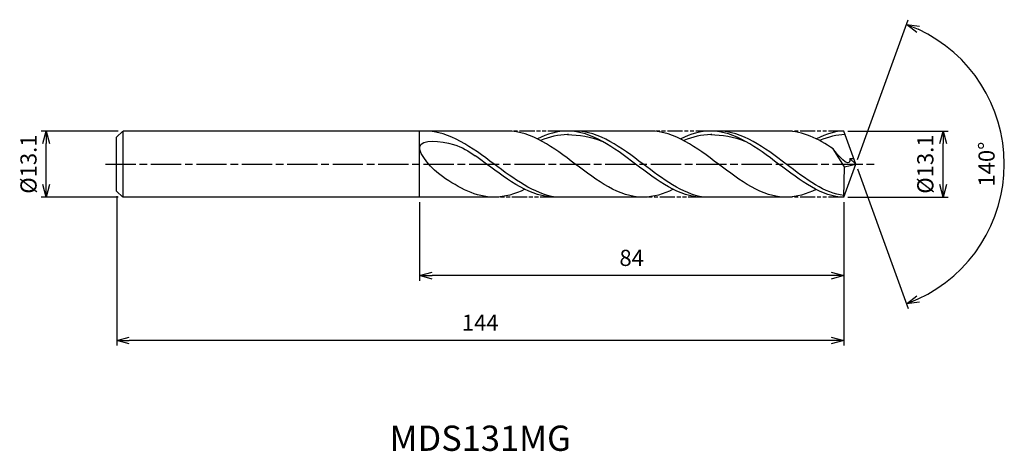
# Model space of a CAD drawing. Extents: x -166 to 29, y -57 to 29.
import ezdxf
from ezdxf.enums import TextEntityAlignment as Align

# ---------------------------------------------------------------- set-up
doc = ezdxf.new("R2010")
doc.units = 0
doc.header["$LTSCALE"] = 0.5
doc.linetypes.add('AM_ISO08W050', pattern=[18, 12, -1.5, 3, -1.5])
doc.linetypes.add('AM_ISO09W050', pattern=[22.5, 12, -1.5, 3, -1.5, 3, -1.5])
doc.layers.get('0').update_dxf_attribs({"linetype": 'CONTINUOUS'})
doc.layers.get('DEFPOINTS').update_dxf_attribs({"linetype": 'CONTINUOUS'})
for name, color, linetype in [('AM_0', 7, 'CONTINUOUS'), ('AM_5', 3, 'CONTINUOUS'), ('AM_6', 2, 'CONTINUOUS'), ('AM_7', 4, 'AM_ISO08W050')]:
    doc.layers.add(name, color=color, linetype=linetype)
doc.styles.add('ASAMI', font='simplex.shx', dxfattribs={"bigfont": 'EXTFONT.SHX'})
doc.styles.get("Standard").update_dxf_attribs({"font": 'simplex.shx', "bigfont": 'EXTFONT.SHX'})
doc.dimstyles.new('AM_JIS', dxfattribs={"dimtxt": 3.2, "dimasz": 2.5, "dimexe": 1, "dimexo": 1, "dimgap": 1.5, "dimtad": 3, "dimdec": 1, "dimzin": 1, "dimtxsty": 'ASAMI', "dimblk": 'OPEN30', "dimcen": 0, "dimclrd": 3, "dimclre": 3, "dimclrt": 2, "dimazin": 3, "dimtp": 0.1, "dimtm": 0.1, "dimtfac": 0.71, "dimtdec": 1, "dimtmove": 0, "dimatfit": 3, "dimtzin": 0})
doc.dimstyles.new('AM_JIS$2', dxfattribs={"dimtxt": 3.2, "dimasz": 2.5, "dimexe": 1, "dimexo": 1, "dimgap": 1.5, "dimtad": 3, "dimdec": 1, "dimzin": 1, "dimtxsty": 'ASAMI', "dimblk": 'OPEN30', "dimcen": 0, "dimclrd": 3, "dimclre": 3, "dimclrt": 2, "dimazin": 3, "dimtp": 0.1, "dimtm": 0.1, "dimtfac": 0.71, "dimtdec": 1, "dimtmove": 0, "dimatfit": 3, "dimtzin": 0})

# ---------------------------------------------------------------- blocks, each defined once
blk = doc.blocks.new('_OPEN30')
at = {"color": 0}
for p, q in [((-1, 0.268), (0, 0)), ((0, 0), (-1, -0.268)), ((0, 0), (-1, 0))]:
    blk.add_line(p, q, dxfattribs=at)
blk = doc.blocks.new('*D5')
at = {"layer": 'AM_5', "color": 3}
for p, q in [((-146.07, 6.55), (-161.33, 6.55)), ((-160.33, -4.05), (-160.33, 4.05)), ((-146.07, -6.55), (-161.33, -6.55))]:
    blk.add_line(p, q, dxfattribs=at)
at = {"layer": 'DEFPOINTS', "color": 0}
for p in [(-160.33, 6.55), (-145.07, 6.55), (-145.07, -6.55)]:
    blk.add_point(p, dxfattribs=at)
at = {"layer": 'AM_5', "color": 3, "xscale": 2.5, "yscale": 2.5, "zscale": 2.5}
for p, rotation in [((-160.33, 6.55), 90), ((-160.33, -6.55), 270)]:
    blk.add_blockref('_OPEN30', p, dxfattribs=dict(at, rotation=rotation))
at = {"layer": 'AM_5', "color": 2, "insert": (-163.43, 0), "char_height": 3.2, "attachment_point": 5, "rotation": 90, "style": 'ASAMI'}
blk.add_mtext('%%C13.1', dxfattribs=at)
blk = doc.blocks.new('*D6')
at = {"layer": 'AM_0', "color": 3}
for p, q in [((0.34, 0.94), (10.41, 28.59)), ((0.34, -0.94), (10.41, -28.59))]:
    blk.add_line(p, q, dxfattribs=at)
blk.add_arc((0, 0), 29.43, 294.8687, 65.1313, dxfattribs=at)
at = {"layer": 'DEFPOINTS', "color": 0}
for p in [(-0.55, 1.5), (0, 0), (0, 0), (-0.55, -1.5), (27.02, -11.66)]:
    blk.add_point(p, dxfattribs=at)
at = {"layer": 'AM_0', "color": 3, "xscale": 2.5, "yscale": 2.5, "zscale": 2.5}
for p, rotation in [((10.07, 27.65), 157.565653678531), ((10.07, -27.65), 202.4343463214689)]:
    blk.add_blockref('_OPEN30', p, dxfattribs=dict(at, rotation=rotation))
at = {"layer": 'AM_0', "color": 2, "insert": (26.33, 0), "char_height": 3.2, "attachment_point": 5, "rotation": 90, "style": 'ASAMI'}
blk.add_mtext('140°', dxfattribs=at)
blk = doc.blocks.new('*D7')
at = {"layer": 'AM_5', "color": 3}
for p, q in [((-86.38, -7.55), (-86.38, -23.08)), ((-2.38, -10.3), (-2.38, -23.08)), ((-4.88, -22.08), (-83.88, -22.08))]:
    blk.add_line(p, q, dxfattribs=at)
at = {"layer": 'DEFPOINTS', "color": 0}
for p in [(-86.38, -6.55), (-2.38, -9.3), (-86.38, -22.08)]:
    blk.add_point(p, dxfattribs=at)
at = {"layer": 'AM_5', "color": 3, "xscale": 2.5, "yscale": 2.5, "zscale": 2.5, "rotation": 180}
blk.add_blockref('_OPEN30', (-86.38, -22.08), dxfattribs=at)
at = {"layer": 'AM_5', "color": 3, "xscale": 2.5, "yscale": 2.5, "zscale": 2.5}
blk.add_blockref('_OPEN30', (-2.38, -22.08), dxfattribs=at)
at = {"layer": 'AM_5', "color": 2, "insert": (-44.38, -18.98), "char_height": 3.2, "attachment_point": 5, "style": 'ASAMI'}
blk.add_mtext('84', dxfattribs=at)
blk = doc.blocks.new('*D8')
at = {"layer": 'AM_5', "color": 3}
for p, q in [((-146.38, -6.36), (-146.38, -35.92)), ((-2.38, -7.55), (-2.38, -35.92)), ((-4.88, -34.92), (-143.88, -34.92))]:
    blk.add_line(p, q, dxfattribs=at)
at = {"layer": 'DEFPOINTS', "color": 0}
for p in [(-146.38, -5.36), (-2.38, -6.55), (-146.38, -34.92)]:
    blk.add_point(p, dxfattribs=at)
at = {"layer": 'AM_5', "color": 3, "xscale": 2.5, "yscale": 2.5, "zscale": 2.5, "rotation": 180}
blk.add_blockref('_OPEN30', (-146.38, -34.92), dxfattribs=at)
at = {"layer": 'AM_5', "color": 3, "xscale": 2.5, "yscale": 2.5, "zscale": 2.5}
blk.add_blockref('_OPEN30', (-2.38, -34.92), dxfattribs=at)
at = {"layer": 'AM_5', "color": 2, "insert": (-74.38, -31.82), "char_height": 3.2, "attachment_point": 5, "style": 'ASAMI'}
blk.add_mtext('144', dxfattribs=at)
blk = doc.blocks.new('*D9')
at = {"layer": 'AM_5', "color": 3}
for p, q in [((-1.58, 6.55), (18.3, 6.55)), ((17.3, -4.05), (17.3, 4.05)), ((-1.58, -6.55), (18.3, -6.55))]:
    blk.add_line(p, q, dxfattribs=at)
at = {"layer": 'DEFPOINTS', "color": 0}
for p in [(-2.58, 6.55), (17.3, 6.55), (-2.58, -6.55)]:
    blk.add_point(p, dxfattribs=at)
at = {"layer": 'AM_5', "color": 3, "xscale": 2.5, "yscale": 2.5, "zscale": 2.5}
for p, rotation in [((17.3, 6.55), 90), ((17.3, -6.55), 270)]:
    blk.add_blockref('_OPEN30', p, dxfattribs=dict(at, rotation=rotation))
at = {"layer": 'AM_5', "color": 2, "insert": (14.2, 0), "char_height": 3.2, "attachment_point": 5, "rotation": 90, "style": 'ASAMI'}
blk.add_mtext('%%C13.1', dxfattribs=at)

msp = doc.modelspace()

# ---------------------------------------------------------------- linework, layer by layer
at = {"layer": 'AM_0'}
for p, q in [((-145.1931, 6.55), (-146.384, 5.3591)), ((-145.1931, 6.55), (-145.1931, -6.55)), ((-68.9918, 6.55), (-145.074, 6.55)), ((-86.384, -6.55), (-86.384, 6.55)), ((-40.6198, 6.55), (-57.9641, 6.55)), ((-13.7484, 6.55), (-28.7254, 6.55)), ((0, 0), (-2.384, 6.55)), ((-146.384, 2.2404), (-146.384, 5.3591)), ((-146.384, 1.5942), (-146.384, 2.2404)), ((-2.2004, -0.5135), (-4.4393, 3.0176)), ((-146.384, -1.5942), (-146.384, 1.5942)), ((-1.1828, 1.1344), (-0.414, 1.1374)), ((0, 0), (-1.1828, 1.1344)), ((-146.384, -2.2404), (-146.384, -1.5942)), ((-2.384, -6.55), (0, 0)), ((-2.384, -6.55), (-2.2004, -0.5135)), ((-2.2004, -0.5135), (0, 0)), ((-146.384, -5.3591), (-146.384, -2.2404)), ((-145.1931, -6.55), (-146.384, -5.3591)), ((-71.591, -6.55), (-145.074, -6.55)), ((-41.2632, -6.55), (-59.4725, -6.55)), ((-13.7484, -6.55), (-30.2102, -6.55))]:
    msp.add_line(p, q, dxfattribs=at)
for points in [[(-86.7378, 6.5499), (-86.7537, 6.55), (-86.7696, 6.55), (-86.7856, 6.55)], [(-42.1027, -6.55), (-46.8775, -6.55), (-55.5473, 0), (-64.217, 6.55), (-68.9918, 6.55)], [(-57.0603, 6.55), (-59.1189, 6.55), (-61.0957, 5.9412), (-63.0261, 4.9862)], [(-30.3372, -6.5487), (-34.9459, -6.55), (-43.6157, 0), (-52.2855, 6.55), (-57.0603, 6.55)], [(-13.7484, -6.55), (-18.5294, -6.55), (-27.2105, 0), (-35.8915, 6.55), (-40.6725, 6.55)], [(-28.6882, 6.55), (-30.7468, 6.55), (-32.7237, 5.9412), (-34.654, 4.9862)], [(-2.384, -6.55), (-6.5824, -6.55), (-15.2634, 0), (-23.9444, 6.55), (-28.7254, 6.55)], [(-4.4393, 3.0176), (-7.4306, 5.026), (-10.487, 6.55), (-13.7484, 6.55)], [(-2.384, 6.55), (-3.8627, 6.55), (-5.8421, 5.9412), (-7.7749, 4.9862)], [(-57.0603, 5.8346), (-54.7962, 5.8442), (-52.5236, 5.3826), (-50.3064, 4.5763)], [(-28.7254, 5.8346), (-26.4585, 5.8442), (-24.1829, 5.3826), (-21.9628, 4.5763)], [(-71.591, -6.55), (-75.198, -6.55), (-78.5579, -4.7389), (-81.8544, -2.4636)], [(-65.5308, -4.9862), (-67.4917, -5.9412), (-69.4998, -6.55), (-71.591, -6.55)], [(-36.1369, -4.9862), (-38.0672, -5.9412), (-40.0441, -6.55), (-42.1027, -6.55)], [(-7.8451, -5.0207), (-9.7077, -5.9412), (-11.6872, -6.55), (-13.7484, -6.55)]]:
    msp.add_open_spline(points, degree=3, dxfattribs=at)
for points, knots in [([(-59.4705, -6.55), (-63.7391, -5.8624), (-72.084, 0.3438), (-80.4288, 6.55), (-85.2792, 6.55)], [1.52117674, 1.52117674, 1.52117674, 1.52117674, 14.48999655, 28.9799931, 28.9799931, 28.9799931, 28.9799931]), ([(-30.1711, -6.55), (-34.3732, -5.8624), (-42.5879, 0.3438), (-50.8026, 6.55), (-55.5774, 6.55)], [1.52117674, 1.52117674, 1.52117674, 1.52117674, 14.48999655, 28.9799931, 28.9799931, 28.9799931, 28.9799931]), ([(-2.3735, -6.2046), (-6.0089, -5.8624), (-14.2343, 0.3438), (-22.4596, 6.55), (-27.2406, 6.55)], [1.52117674, 1.52117674, 1.52117674, 1.52117674, 14.48999655, 28.9799931, 28.9799931, 28.9799931, 28.9799931]), ([(-81.8544, -2.4636), (-83.7621, -1.1468), (-89.7084, 5.3384), (-79.5846, 4.4252), (-76.7028, 2.6102), (-75.3531, 1.6376)], [0, 0, 0, 0, 0.64476759, 1.31654697, 1.77723896, 1.77723896, 1.77723896, 1.77723896]), ([(-56.8638, 5.8346), (-56.9293, 5.8346), (-58.828, 5.8426), (-60.6704, 5.3831), (-62.4172, 4.6729)], [0, 0, 0, 0, 0.19877709, 5.75912811, 5.75912811, 5.75912811, 5.75912811]), ([(-28.4917, 5.8346), (-28.5572, 5.8346), (-30.456, 5.8426), (-32.2984, 5.3831), (-34.0452, 4.6729)], [0, 0, 0, 0, 0.19877709, 5.75912811, 5.75912811, 5.75912811, 5.75912811]), ([(-2.123, 5.833), (-2.123, 5.833), (-3.5714, 5.8426), (-5.4162, 5.3831), (-7.1653, 4.6729)], [0, 0, 0, 0, 0.19877709, 5.75912811, 5.75912811, 5.75912811, 5.75912811]), ([(-1.1829, 1.1374), (-1.1762, 0.9717), (-1.0988, -0.951), (-3.645, 1.7649), (-4.4393, 3.0176)], [0, 0, 0, 0, 0.035310762, 0.409800305, 0.409800305, 0.409800305, 0.409800305]), ([(-59.4705, -6.55), (-64.3209, -6.55), (-69.4656, -2.7238), (-74.6103, 1.1024), (-75.3536, 1.638)], [0, 0, 0, 0, 1.44899965, 1.69287261, 1.69287261, 1.69287261, 1.69287261])]:
    msp.add_open_spline(points, degree=3, knots=knots, dxfattribs=at)
at = {"layer": 'AM_5', "color": 3, "linetype": 'AM_ISO09W050', "ltscale": 0.5}
for p, q in [((-57.9641, 6.55), (-68.9918, 6.55)), ((-28.6882, 6.55), (-40.6198, 6.55)), ((-2.384, 6.55), (-13.7484, 6.55)), ((-59.4705, -6.55), (-71.591, -6.55)), ((-30.1711, -6.55), (-41.7485, -6.55)), ((-2.384, -6.55), (-13.7484, -6.55))]:
    msp.add_line(p, q, dxfattribs=at)
at = {"layer": 'AM_7'}
msp.add_line((-148.5969, 0), (3.93, 0), dxfattribs=at)

# ---------------------------------------------------------------- texts
at = {"layer": 'AM_6'}
msp.add_text('MDS131MG', height=5, dxfattribs=at).set_placement((-74.384, -54.9211), align=Align.MIDDLE)

# ---------------------------------------------------------------- dimensions: what is measured, and where the dimension line sits
at = {"layer": 'AM_0'}
dim = msp.add_angular_dim_2l(base=(27.0225, -11.6564), line1=((-0.546, -1.5), (0, 0)), line2=((0, 0), (-0.546, 1.5)), dimstyle='AM_JIS$2', override={"dimdec": 0}, dxfattribs=at)
dim.commit()
dim.dimension.update_dxf_attribs({"geometry": '*D6', "text_midpoint": (26.3294, 0)})
at = {"layer": 'AM_5'}
dim = msp.add_linear_dim(base=(-160.3271, 6.55), p1=(-145.074, -6.55), p2=(-145.074, 6.55), angle=90, text='%%C<>', dimstyle='AM_JIS', dxfattribs=at)
dim.commit()
dim.dimension.update_dxf_attribs({"geometry": '*D5', "text_midpoint": (-160.3271, 0), "dimtype": 160})
dim = msp.add_linear_dim(base=(17.3014, 6.55), p1=(-2.5838, -6.55), p2=(-2.5838, 6.55), angle=90, text='%%C<>', dimstyle='AM_JIS', override={"dimtmove": 1}, dxfattribs=at)
dim.commit()
dim.dimension.update_dxf_attribs({"geometry": '*D9', "text_midpoint": (17.3014, 0), "dimtype": 160})
for base, p1, p2, override, picture, middle in [((-146.384, -34.9211), (-2.384, -6.5532), (-146.384, -5.3591), {"dimzin": 9}, '*D8', (-74.384, -31.8211)), ((-86.384, -22.0757), (-2.384, -9.299), (-86.384, -6.55), {"dimdec": 3, "dimzin": 9}, '*D7', (-44.384, -18.9757))]:
    dim = msp.add_linear_dim(base=base, p1=p1, p2=p2, dimstyle='AM_JIS', override=override, dxfattribs=at)
    dim.commit()
    dim.dimension.update_dxf_attribs({"geometry": picture, "text_midpoint": middle})

doc.saveas('drawing.dxf')
